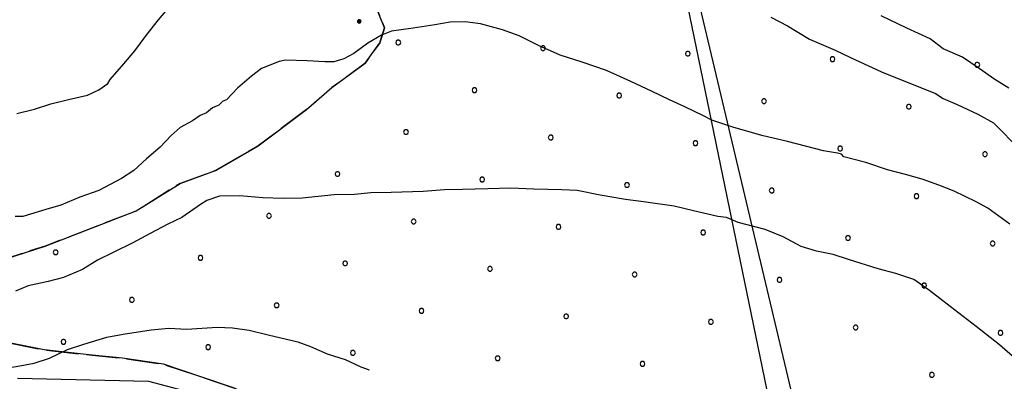
# Model space of a CAD drawing. Extents: x 2590270 to 2595094, y 4494105 to 4497563.
# Drawn here: x 2593537 to 2593843, y 4497041 to 4497154 of the extents above; entities that cross this region are included whole.
import ezdxf

# ---------------------------------------------------------------- set-up
doc = ezdxf.new("R2010")
doc.units = 0
doc.header["$LTSCALE"] = 5
doc.header["$MEASUREMENT"] = 0
doc.linetypes.add('701', pattern=[2.5, 2, -0.5])
doc.linetypes.add('714', pattern=[2.5, -2, -0.5])
for name, color, linetype in [('10100000', 1, 'Continuous'), ('70100000', 1, '701'), ('71400000', 1, '714'), ('80100000', 2, 'Continuous'), ('80200000', 1, 'Continuous'), ('80400000', 1, 'Continuous'), ('C7140000', 1, 'Continuous')]:
    doc.layers.add(name, color=color, linetype=linetype)

# ---------------------------------------------------------------- blocks, each defined once
blk = doc.blocks.new('CERCHIO5')
at = {"linetype": 'Continuous'}
for p, q in [((-0.2, 0.06), (-0.21, 0)), ((-0.21, 0), (-0.2, -0.06)), ((0, -0.2), (-0.21, 0)), ((-0.21, 0), (0, 0)), ((-0.2, -0.06), (0.02, 0.2)), ((-0.17, 0.12), (-0.2, 0.06)), ((0.16, -0.12), (-0.2, 0.06)), ((-0.2, 0.06), (0.19, -0.06)), ((-0.15, 0.09), (-0.18, 0.06)), ((-0.17, 0.09), (-0.18, 0.09)), ((-0.18, 0.09), (-0.09, 0.06)), ((-0.18, 0.06), (-0.18, 0.03)), ((-0.18, 0.03), (-0.18, 0.01)), ((-0.18, 0.01), (-0.18, -0.05)), ((-0.17, -0.12), (0.09, 0.18)), ((-0.12, 0.17), (-0.17, 0.12)), ((0.19, -0.06), (-0.17, 0.12)), ((-0.17, 0.12), (0, 0)), ((-0.17, 0.02), (-0.08, 0.11)), ((-0.15, 0.09), (-0.17, 0.09)), ((-0.16, 0.05), (-0.17, 0)), ((-0.12, -0.02), (-0.17, 0.02)), ((0, 0), (-0.17, -0.12)), ((-0.17, 0), (-0.16, -0.08)), ((-0.07, 0.16), (-0.16, 0.05)), ((-0.14, 0.05), (-0.16, -0.02)), ((-0.14, 0.11), (-0.15, 0.09)), ((-0.13, 0.02), (-0.15, 0.09)), ((-0.09, 0.06), (-0.14, 0.14)), ((-0.14, 0.14), (0, 0.07)), ((-0.1, 0.12), (-0.14, 0.11)), ((-0.13, 0.09), (-0.14, 0)), ((-0.08, 0.08), (-0.14, 0.05)), ((-0.14, 0), (-0.12, -0.07)), ((-0.07, 0.16), (-0.13, 0.09)), ((-0.13, 0.09), (-0.12, 0.11)), ((-0.11, -0.01), (-0.13, 0.09)), ((-0.09, -0.03), (-0.13, 0.02)), ((-0.07, 0.19), (-0.12, 0.17)), ((0.06, 0.19), (-0.12, -0.16)), ((-0.12, -0.16), (-0.07, 0.19)), ((0, -0.2), (-0.12, 0.17)), ((-0.12, 0.17), (0.16, -0.12)), ((-0.12, 0.11), (-0.11, 0.14)), ((-0.08, 0.05), (-0.12, -0.02)), ((-0.11, 0.14), (-0.1, 0.18)), ((-0.1, 0.18), (-0.08, 0.17)), ((-0.07, 0.16), (-0.1, 0.12)), ((-0.08, 0.17), (-0.03, 0.18)), ((-0.02, 0.15), (-0.08, 0.05)), ((-0.05, 0.13), (-0.08, 0.08)), ((-0.08, 0.11), (0.01, 0.1)), ((0, 0.2), (-0.07, 0.19)), ((0.02, 0.2), (-0.07, 0.16)), ((-0.07, 0.19), (0.12, -0.16)), ((-0.03, 0.18), (-0.07, 0.16)), ((0, 0.15), (-0.07, 0.16)), ((-0.05, 0.06), (-0.07, -0.01)), ((-0.07, -0.18), (0.04, 0.01)), ((0.01, 0.15), (-0.05, 0.11)), ((-0.04, 0.12), (-0.05, 0.13)), ((-0.05, 0.11), (-0.05, 0.06)), ((-0.02, 0.1), (-0.05, 0.06)), ((-0.05, 0.06), (-0.02, 0.1)), ((-0.03, 0.18), (-0.04, 0.12)), ((0.01, 0.19), (-0.03, 0.18)), ((0, 0.17), (-0.03, 0.18)), ((-0.03, 0.18), (0.01, 0.15)), ((0.01, 0.05), (-0.03, -0.02)), ((0.06, 0.13), (-0.02, 0.15)), ((-0.02, 0.1), (0.03, 0.11)), ((0.07, 0.09), (-0.02, 0.1)), ((0, 0), (0, 0.2)), ((0.06, 0.19), (0, 0.2)), ((0, 0.07), (0.04, 0.2)), ((0, 0), (0.06, 0.19)), ((0.12, 0.17), (0, -0.2)), ((0.04, 0.16), (0, 0.17)), ((0.06, 0.14), (0, 0.15)), ((0.07, 0.05), (0, -0.04)), ((0, 0), (0.2, 0)), ((0, 0), (0, -0.2)), ((0.03, 0.11), (0.01, 0.19)), ((0.01, 0.1), (0.07, 0.05)), ((0.07, 0.04), (0.01, 0.05)), ((0.15, 0.14), (0.03, 0.07)), ((0.03, 0.11), (0.09, 0.09)), ((0.07, -0.09), (0.03, 0.11)), ((0.03, 0.07), (0.19, 0.06)), ((0.03, -0.08), (0.08, 0.07)), ((0.04, 0.2), (0.07, 0.1)), ((0.09, 0.18), (0.04, -0.2)), ((0.11, 0.14), (0.04, 0.16)), ((0.04, 0.01), (0.15, 0.14)), ((0.05, -0.06), (0.11, 0.03)), ((0.12, 0.17), (0.06, 0.19)), ((0.06, -0.19), (0.12, 0.17)), ((0.12, 0.12), (0.06, 0.14)), ((0.08, 0.07), (0.06, 0.13)), ((0.16, 0.12), (0.06, -0.19)), ((0.07, 0.1), (0.08, 0.18)), ((0.12, 0.04), (0.07, 0.09)), ((0.07, -0.02), (0.07, 0.04)), ((0.08, 0.18), (0.2, -0.03)), ((0.09, 0.09), (0.12, 0.05)), ((0.14, 0.07), (0.1, -0.08)), ((0.16, 0.11), (0.11, 0.14)), ((0.11, 0.03), (0.14, 0.1)), ((0.16, 0.12), (0.12, 0.17)), ((0.12, -0.16), (0.16, 0.12)), ((0.16, 0.06), (0.12, 0.12)), ((0.12, 0.05), (0.12, 0.05)), ((0.12, 0.05), (0.13, -0.03)), ((0.12, -0.06), (0.12, 0.04)), ((0.13, -0.07), (0.16, 0)), ((0.14, 0.1), (0.14, 0.07)), ((0.19, 0.06), (0.16, 0.12)), ((0.17, 0.06), (0.16, 0.11)), ((0.16, 0.04), (0.16, 0.06)), ((0.16, 0), (0.16, 0.04)), ((0.19, 0.06), (0.17, -0.1)), ((0.18, -0.01), (0.17, 0.06)), ((0.2, 0), (0.19, 0.06)), ((0.19, -0.06), (0.2, 0)), ((-0.2, -0.06), (-0.17, -0.12)), ((0.17, -0.1), (-0.2, -0.06)), ((-0.18, -0.05), (-0.16, -0.1)), ((-0.17, -0.12), (-0.12, -0.16)), ((-0.16, -0.02), (-0.12, -0.04)), ((-0.15, -0.04), (-0.16, -0.11)), ((-0.16, -0.08), (-0.13, -0.13)), ((-0.16, -0.1), (-0.12, -0.15)), ((-0.16, -0.11), (-0.11, -0.13)), ((-0.12, -0.02), (-0.15, -0.04)), ((-0.13, -0.06), (-0.11, -0.02)), ((-0.1, -0.08), (-0.13, -0.06)), ((-0.13, -0.13), (-0.06, -0.15)), ((-0.11, -0.02), (-0.12, -0.02)), ((-0.12, -0.04), (-0.08, -0.02)), ((-0.12, -0.07), (-0.09, -0.09)), ((-0.12, -0.15), (-0.06, -0.16)), ((-0.12, -0.16), (-0.07, -0.19)), ((-0.1, -0.08), (-0.11, -0.01)), ((-0.11, -0.13), (-0.09, -0.16)), ((-0.06, -0.04), (-0.1, -0.1)), ((0, -0.09), (-0.1, -0.08)), ((-0.08, -0.14), (-0.1, -0.08)), ((-0.1, -0.1), (0.03, -0.13)), ((-0.05, -0.07), (-0.09, -0.03)), ((-0.09, -0.18), (-0.05, -0.07)), ((-0.09, -0.09), (-0.03, -0.13)), ((-0.09, -0.16), (-0.09, -0.18)), ((-0.03, -0.15), (-0.08, -0.14)), ((-0.07, -0.01), (-0.04, -0.05)), ((0.04, -0.2), (-0.07, -0.18)), ((-0.07, -0.19), (0, -0.2)), ((0.1, -0.08), (-0.06, -0.04)), ((-0.06, -0.15), (0.01, -0.16)), ((-0.06, -0.16), (-0.03, -0.19)), ((0, -0.04), (-0.05, -0.07)), ((0.05, -0.06), (-0.05, -0.07)), ((-0.05, -0.07), (0.05, -0.06)), ((-0.05, -0.07), (-0.05, -0.18)), ((-0.05, -0.18), (0.03, -0.08)), ((-0.04, -0.05), (0.01, -0.06)), ((-0.03, -0.02), (0.02, -0.05)), ((-0.03, -0.13), (0.05, -0.13)), ((0.05, -0.13), (-0.03, -0.15)), ((-0.03, -0.19), (0.04, -0.18)), ((0.14, -0.11), (0, -0.09)), ((0, -0.2), (0.06, -0.19)), ((0.01, -0.06), (0.05, -0.06)), ((0.01, -0.16), (0.04, -0.15)), ((0.02, -0.05), (0.07, -0.07)), ((0.03, -0.13), (0.07, -0.09)), ((0.13, -0.03), (0.04, -0.05)), ((0.04, -0.05), (0.05, -0.13)), ((0.04, -0.15), (0.1, -0.13)), ((0.04, -0.18), (0.06, -0.18)), ((0.05, -0.06), (0.07, -0.02)), ((0.13, -0.03), (0.05, -0.06)), ((0.05, -0.13), (0.11, -0.11)), ((0.06, -0.19), (0.12, -0.16)), ((0.06, -0.18), (0.09, -0.16)), ((0.07, -0.07), (0.15, -0.08)), ((0.09, -0.16), (0.12, -0.15)), ((0.1, -0.13), (0.13, -0.07)), ((0.11, -0.11), (0.12, -0.06)), ((0.12, -0.15), (0.14, -0.11)), ((0.12, -0.16), (0.16, -0.12)), ((0.2, -0.03), (0.13, -0.03)), ((0.15, -0.08), (0.18, -0.07)), ((0.16, -0.12), (0.19, -0.06)), ((0.18, -0.07), (0.18, -0.01))]:
    blk.add_line(p, q, dxfattribs=at)
blk = doc.blocks.new('PALLINO1')
at = {"linetype": 'Continuous'}
for p, q in [((-0.121, 0.088), (-0.15, 0)), ((-0.15, 0), (-0.121, -0.088)), ((-0.046, 0.143), (-0.121, 0.088)), ((0.046, 0.143), (-0.046, 0.143)), ((0.121, 0.088), (0.046, 0.143)), ((0.15, 0), (0.121, 0.088)), ((0.121, -0.088), (0.15, 0)), ((-0.121, -0.088), (-0.046, -0.143)), ((-0.046, -0.143), (0.046, -0.143)), ((0.046, -0.143), (0.121, -0.088))]:
    blk.add_line(p, q, dxfattribs=at)
blk = doc.blocks.new('CAMP_C4663D95')
at = {"layer": 'C7140000', "linetype": 'Continuous', "xscale": 5, "yscale": 5, "zscale": 5}
for p in [(2593654.567, 4497146.781), (2593699.604, 4497145.059), (2593744.64, 4497143.337), (2593789.677, 4497141.614), (2593834.713, 4497139.892), (2593678.288, 4497131.996), (2593723.324, 4497130.274), (2593768.361, 4497128.552), (2593813.397, 4497126.829), (2593656.972, 4497118.934), (2593702.008, 4497117.212), (2593747.045, 4497115.489), (2593792.081, 4497113.767), (2593837.118, 4497112.045), (2593635.656, 4497105.871), (2593680.692, 4497104.149), (2593725.729, 4497102.427), (2593770.765, 4497100.705), (2593815.802, 4497098.982), (2593614.34, 4497092.809), (2593659.376, 4497091.087), (2593704.413, 4497089.364), (2593749.449, 4497087.642), (2593794.486, 4497085.92), (2593839.522, 4497084.197), (2593547.987, 4497081.469), (2593593.024, 4497079.747), (2593638.06, 4497078.024), (2593683.097, 4497076.302), (2593728.133, 4497074.58), (2593773.17, 4497072.857), (2593818.206, 4497071.135), (2593571.708, 4497066.684), (2593616.744, 4497064.962), (2593661.781, 4497063.239), (2593706.817, 4497061.517), (2593751.854, 4497059.795), (2593796.89, 4497058.073), (2593841.927, 4497056.35), (2593550.392, 4497053.622), (2593595.428, 4497051.899), (2593640.465, 4497050.177), (2593685.501, 4497048.455), (2593730.538, 4497046.732), (2593820.611, 4497043.288)]:
    blk.add_blockref('PALLINO1', p, dxfattribs=at)

msp = doc.modelspace()

# ---------------------------------------------------------------- linework, layer by layer
at = {"layer": '10100000', "linetype": 'Continuous', "flags": 128}
msp.add_lwpolyline([(2593536.05, 4497042.3), (2593576.87, 4497041.37), (2593593.31, 4497037)], dxfattribs=at)
at = {"layer": '70100000', "linetype": '701', "flags": 128}
msp.add_lwpolyline([(2593668.77, 4497386.3), (2593668.53, 4497383.4), (2593670.42, 4497378.76), (2593671.92, 4497371.88), (2593672.76, 4497364.54), (2593672.07, 4497355.82), (2593672.64, 4497340.89), (2593667.76, 4497320.25), (2593662.92, 4497298.06), (2593660.86, 4497281.06), (2593655.44, 4497264.43), (2593649.72, 4497241.54), (2593648.78, 4497224.57), (2593647.11, 4497210.03), (2593646.89, 4497199.99), (2593645.52, 4497191.7), (2593645.45, 4497185.01), (2593645.7, 4497174.31), (2593646.32, 4497166.96), (2593647.64, 4497158.07), (2593650.24, 4497151.44), (2593648.79, 4497146.72), (2593644.25, 4497140.37), (2593633.95, 4497132.77), (2593626.07, 4497125.9), (2593610.94, 4497114.62), (2593597.74, 4497106.95), (2593586.68, 4497102.91), (2593573.05, 4497094.34), (2593544.75, 4497083.42), (2593532.79, 4497079.58), (2593520.14, 4497076.83), (2593510.59, 4497074.83), (2593503.54, 4497071.32), (2593502.12, 4497065.26), (2593508.21, 4497062.06), (2593512.71, 4497060.38), (2593523.99, 4497055.06), (2593532.5, 4497053.47), (2593544.38, 4497051.07), (2593559.36, 4497049.41), (2593568.75, 4497048.51), (2593581.51, 4497046.58), (2593593.42, 4497042.61), (2593603.32, 4497039.27), (2593616.16, 4497033.55), (2593628.59, 4497026.47), (2593640.96, 4497022.3), (2593657.16, 4497015.98), (2593666.82, 4497013.08), (2593678.13, 4497006.43)], dxfattribs=at)
at = {"layer": '71400000', "linetype": '714', "flags": 128}
msp.add_lwpolyline([(2593961.97, 4496103.69), (2593959.96, 4496112.95), (2593959.29, 4496116.69), (2593958, 4496123.22), (2593957.29, 4496131), (2593957.47, 4496134.48), (2593957.64, 4496141.47), (2593956.48, 4496148.16), (2593955.02, 4496154.95), (2593950.88, 4496166.19), (2593946.03, 4496177.09), (2593937.5, 4496191.46), (2593928.15, 4496205.2), (2593919.8, 4496219.56), (2593917.19, 4496223.84), (2593914.52, 4496227.81), (2593908.96, 4496238.32), (2593902.77, 4496249.47), (2593898.7, 4496259.15), (2593896.03, 4496267.11), (2593893.54, 4496275.99), (2593893.8, 4496280.67), (2593891.93, 4496310.25), (2593891.35, 4496335.49), (2593891.21, 4496341.5), (2593890.73, 4496347.56), (2593888.96, 4496354.75), (2593884.9, 4496360.03), (2593880.74, 4496366.42), (2593867.18, 4496381.16), (2593847.82, 4496400.84), (2593840.08, 4496406.3), (2593839.65, 4496412.55), (2593834.58, 4496426.39), (2593833.47, 4496435.58), (2593833.19, 4496447.75), (2593833.01, 4496455.77), (2593830.09, 4496466.4), (2593817.89, 4496480.08), (2593807.93, 4496486.68), (2593802.22, 4496489.82), (2593800.26, 4496497.2), (2593797.71, 4496504.86), (2593791.68, 4496508.58), (2593786.41, 4496505.2), (2593783.34, 4496496.81), (2593782.85, 4496492.04), (2593781.19, 4496486.95), (2593774.13, 4496484.12), (2593761.05, 4496484.41), (2593751.81, 4496485.68), (2593737.85, 4496485.65), (2593735.75, 4496489.2), (2593727.23, 4496504.74), (2593720.63, 4496519.12), (2593717.25, 4496530.12), (2593711.81, 4496549.64), (2593704.56, 4496581.21), (2593702.93, 4496589.04), (2593706.54, 4496597.43), (2593711.16, 4496603.18), (2593718.46, 4496609), (2593728.65, 4496605.07), (2593731.99, 4496601.88), (2593736.43, 4496589.8), (2593742.46, 4496573.01), (2593749.27, 4496561.28), (2593758.45, 4496549.32), (2593767.03, 4496538.22), (2593775.6, 4496527.13), (2593783.07, 4496525.52), (2593786.26, 4496528.87), (2593788.61, 4496542.59), (2593787.29, 4496548.5), (2593783.8, 4496557.92), (2593780.59, 4496568.25), (2593783.68, 4496576.34), (2593790.39, 4496581.54), (2593797.08, 4496587.64), (2593803.3, 4496601.15), (2593804.6, 4496609.2), (2593801.03, 4496622.49), (2593790, 4496636.79), (2593782.7, 4496644.35), (2593774.25, 4496650.09), (2593763.68, 4496644.5), (2593758.25, 4496635.17), (2593750.6, 4496632.32), (2593742.01, 4496644), (2593736.1, 4496655.45), (2593723.13, 4496663.77), (2593715.54, 4496671.02), (2593704.92, 4496680.58), (2593698.08, 4496681.01), (2593692.55, 4496688.91), (2593689.05, 4496698.93), (2593684.37, 4496708.62), (2593678.01, 4496713.82), (2593667.99, 4496723.1), (2593660.02, 4496733.61), (2593655.1, 4496740.92), (2593651.99, 4496747.09), (2593651.94, 4496749.17), (2593652.04, 4496757.78), (2593653.33, 4496766.13), (2593653.23, 4496770.29), (2593652.18, 4496777.39), (2593648.8, 4496782.07), (2593641.02, 4496784.86), (2593635.95, 4496785.34), (2593630.18, 4496790.85), (2593624.05, 4496799.03), (2593621.86, 4496804.03), (2593617.18, 4496813.42), (2593615.83, 4496820.52), (2593617.52, 4496824.42), (2593620.69, 4496828.66), (2593619.75, 4496830.71), (2593615.72, 4496838.35), (2593611.68, 4496845.98), (2593606.74, 4496854.18), (2593601.26, 4496859.7), (2593596.37, 4496865.82), (2593592.62, 4496873.46), (2593587.51, 4496876.31), (2593584.24, 4496876.24), (2593581.23, 4496878.25), (2593580.58, 4496880.61), (2593577.55, 4496883.21), (2593571.81, 4496887.24), (2593574.87, 4496894.89), (2593576.52, 4496900.57), (2593580.81, 4496907.8), (2593586.89, 4496914.77), (2593589.16, 4496918.12), (2593597.25, 4496927.82), (2593603.97, 4496932.73), (2593611.9, 4496936.77), (2593621.66, 4496938.48), (2593633.88, 4496936.98), (2593643.13, 4496935.12), (2593650.33, 4496932.01), (2593657.84, 4496928.33), (2593665.99, 4496922.87), (2593672.32, 4496918.86), (2593683.35, 4496917.33), (2593692.55, 4496917.54), (2593710.04, 4496919.43), (2593723.38, 4496920.63), (2593749.51, 4496921.23), (2593764.93, 4496922.18), (2593775.27, 4496924.8), (2593780.21, 4496929.67), (2593783.32, 4496936.57), (2593782.52, 4496945.17), (2593779.98, 4496952.54), (2593777.54, 4496955.15), (2593774.18, 4496959.23), (2593765.42, 4496965.57), (2593747.39, 4496974.36), (2593730.8, 4496984.97), (2593713.61, 4496993.06), (2593693.2, 4497002.09), (2593678.13, 4497006.43), (2593666.82, 4497013.08), (2593657.16, 4497015.98), (2593640.96, 4497022.3), (2593628.59, 4497026.47), (2593616.16, 4497033.55), (2593603.32, 4497039.27), (2593593.42, 4497042.61), (2593581.51, 4497046.58), (2593568.75, 4497048.51), (2593559.36, 4497049.41), (2593544.38, 4497051.07), (2593532.5, 4497053.47), (2593523.99, 4497055.06), (2593512.71, 4497060.38), (2593508.21, 4497062.06), (2593502.12, 4497065.26), (2593503.54, 4497071.32), (2593510.59, 4497074.83), (2593520.14, 4497076.83), (2593532.79, 4497079.58), (2593544.75, 4497083.42), (2593573.05, 4497094.34), (2593586.68, 4497102.91), (2593597.74, 4497106.95), (2593610.94, 4497114.62), (2593626.07, 4497125.9), (2593633.95, 4497132.77), (2593644.25, 4497140.37), (2593648.79, 4497146.72), (2593650.24, 4497151.44), (2593647.64, 4497158.07), (2593646.32, 4497166.96), (2593645.7, 4497174.31), (2593645.45, 4497185.01), (2593645.52, 4497191.7), (2593646.89, 4497199.99), (2593647.11, 4497210.03), (2593648.78, 4497224.57), (2593649.72, 4497241.54), (2593655.44, 4497264.43), (2593660.86, 4497281.06), (2593662.92, 4497298.06), (2593667.76, 4497320.25), (2593672.64, 4497340.89), (2593672.07, 4497355.82), (2593672.76, 4497364.54), (2593671.92, 4497371.88), (2593670.42, 4497378.76), (2593668.53, 4497383.4), (2593668.77, 4497386.3), (2593949, 4497389), (2593961.97, 4496103.69), (2593720.71, 4497274.64), (2593821.31, 4496850.57), (2593926.4, 4496338.22)], close=True, dxfattribs=at)
at = {"layer": '80100000', "linetype": 'Continuous', "flags": 128}
msp.add_lwpolyline([(2593846.48, 4497048.39), (2593841.63, 4497052.63), (2593834.37, 4497058.41), (2593830.34, 4497061.48), (2593826.3, 4497064.56), (2593819.85, 4497069.56), (2593815.02, 4497073.01), (2593809.43, 4497074.86), (2593803.85, 4497076.32), (2593794.67, 4497079.27), (2593789.88, 4497080.75), (2593784.71, 4497081.82), (2593779.92, 4497083.29), (2593774.31, 4497086.33), (2593768.71, 4497088.58), (2593760.34, 4497090.76), (2593756.74, 4497092.26), (2593753.96, 4497092.59), (2593746.39, 4497094.4), (2593740.42, 4497095.85), (2593730.88, 4497097.21), (2593725.32, 4497097.87), (2593717.37, 4497099.28), (2593710.2, 4497100.69), (2593705.44, 4497100.98), (2593696.72, 4497101.17), (2593689.59, 4497101.41), (2593682.46, 4497101.24), (2593674.55, 4497101.06), (2593669, 4497100.93), (2593662.28, 4497100.38), (2593652.38, 4497100.15), (2593646.05, 4497100), (2593640.91, 4497099.49), (2593634.58, 4497099.34), (2593624.7, 4497098.32), (2593618.76, 4497098.19), (2593612.42, 4497098.44), (2593605.27, 4497099.06), (2593598.94, 4497098.92), (2593595.01, 4497097.64), (2593593.06, 4497096.4), (2593587.21, 4497092.31), (2593582.9, 4497090.23), (2593577.42, 4497087.33), (2593571.94, 4497084.43), (2593566.07, 4497081.52), (2593560.98, 4497079.03), (2593556.29, 4497076.15), (2593550.41, 4497073.63), (2593545.68, 4497072.34), (2593539.38, 4497071), (2593535.45, 4497069.33)], dxfattribs=at)
at = {"layer": '80200000', "linetype": 'Continuous', "flags": 128}
for points in [[(2593535.86, 4497124.71), (2593541.37, 4497126.03), (2593546.48, 4497127.73), (2593552, 4497129.05), (2593557.91, 4497130.37), (2593561.44, 4497132.04), (2593564.16, 4497134.08), (2593564.93, 4497135.29), (2593569.17, 4497140.14), (2593572.64, 4497144.18), (2593576.1, 4497149.01), (2593579.94, 4497153.85), (2593583.42, 4497157.9)], [(2593844.82, 4497090.26), (2593837.97, 4497095.25), (2593834.37, 4497097.15), (2593827.55, 4497100.55), (2593822.76, 4497102.42), (2593817.56, 4497104.28), (2593812.38, 4497105.75), (2593806.8, 4497107.2), (2593800.02, 4497109.42), (2593793.24, 4497111.25), (2593792.43, 4497112.02), (2593791.23, 4497112.39), (2593786.86, 4497113.08), (2593781.28, 4497114.54), (2593775.7, 4497115.99), (2593768.14, 4497117.8), (2593758.97, 4497120.36), (2593752.18, 4497122.58), (2593749.37, 4497124.1), (2593743.77, 4497126.74), (2593738.96, 4497129.01), (2593733.35, 4497131.65), (2593726.95, 4497134.67), (2593719.34, 4497138.06), (2593711.76, 4497140.66), (2593704.97, 4497142.88), (2593698.17, 4497145.89), (2593692.16, 4497148.92), (2593686.96, 4497150.78), (2593680.19, 4497152.6), (2593675.42, 4497153.29), (2593670.67, 4497153.18), (2593665.94, 4497152.28), (2593659.22, 4497151.33), (2593652.51, 4497150.38), (2593649.37, 4497149.12), (2593645.07, 4497146.64), (2593640.79, 4497143.38), (2593637.66, 4497141.72), (2593634.51, 4497140.85), (2593631.74, 4497140.79), (2593626.19, 4497141.06), (2593619.45, 4497141.3), (2593617.48, 4497140.86), (2593611.98, 4497138.75), (2593608.87, 4497136.3), (2593604.6, 4497132.64), (2593601.12, 4497128.99), (2593599.94, 4497128.57), (2593598.78, 4497127.35), (2593596.82, 4497126.52), (2593594.87, 4497124.89), (2593592.91, 4497124.05), (2593590.57, 4497122.41), (2593586.66, 4497120.34), (2593583.94, 4497117.9), (2593580.46, 4497114.26), (2593576.19, 4497110.59), (2593572.31, 4497106.94), (2593568.41, 4497104.47), (2593561.37, 4497100.74), (2593555.47, 4497098.63), (2593549.59, 4497096.11), (2593544.87, 4497094.82), (2593537.79, 4497092.67), (2593535.41, 4497092.62)], [(2593770.45, 4497154.69), (2593775.66, 4497152.04), (2593782.49, 4497147.84), (2593790.49, 4497144.46), (2593795.3, 4497142.19), (2593804.91, 4497137.66), (2593821.7, 4497130.92), (2593824.11, 4497129.39), (2593828.51, 4497127.51), (2593834.92, 4497124.49), (2593839.74, 4497121.83), (2593841.36, 4497120.28), (2593846.63, 4497114.86)], [(2593844.56, 4497132.64), (2593840.14, 4497135.31), (2593835.31, 4497138.76), (2593830.08, 4497142.21), (2593824.08, 4497144.84), (2593820.05, 4497147.92), (2593812.84, 4497151.32), (2593804.83, 4497155.09)], [(2593516.28, 4497041.33), (2593517.62, 4497042.84), (2593521.82, 4497044.19), (2593527.16, 4497044.77), (2593535.73, 4497045.92), (2593541.26, 4497046.89), (2593546.02, 4497048.45), (2593551.66, 4497051.18), (2593556.77, 4497052.88), (2593563.85, 4497055.03), (2593568.98, 4497055.94), (2593577.66, 4497057.33), (2593583.19, 4497057.85), (2593588.74, 4497057.58), (2593598.24, 4497058.2), (2593602.99, 4497057.91), (2593608.16, 4497057.24), (2593614.13, 4497055.79), (2593623.3, 4497053.63), (2593627.29, 4497052.13), (2593632.49, 4497049.88), (2593638.08, 4497048.03), (2593642.89, 4497045.76), (2593645.49, 4497044.85)]]:
    msp.add_lwpolyline(points, dxfattribs=at)

# ---------------------------------------------------------------- block references
at = {"layer": '80400000', "linetype": 'Continuous', "xscale": 2.5, "yscale": 2.5, "zscale": 2.5}
msp.add_blockref('CERCHIO5', (2593642.4, 4497153.39), dxfattribs=at)
at = {"layer": 'C7140000', "linetype": 'Continuous'}
msp.add_blockref('CAMP_C4663D95', (0, 0), dxfattribs=at)

doc.saveas('drawing.dxf')
